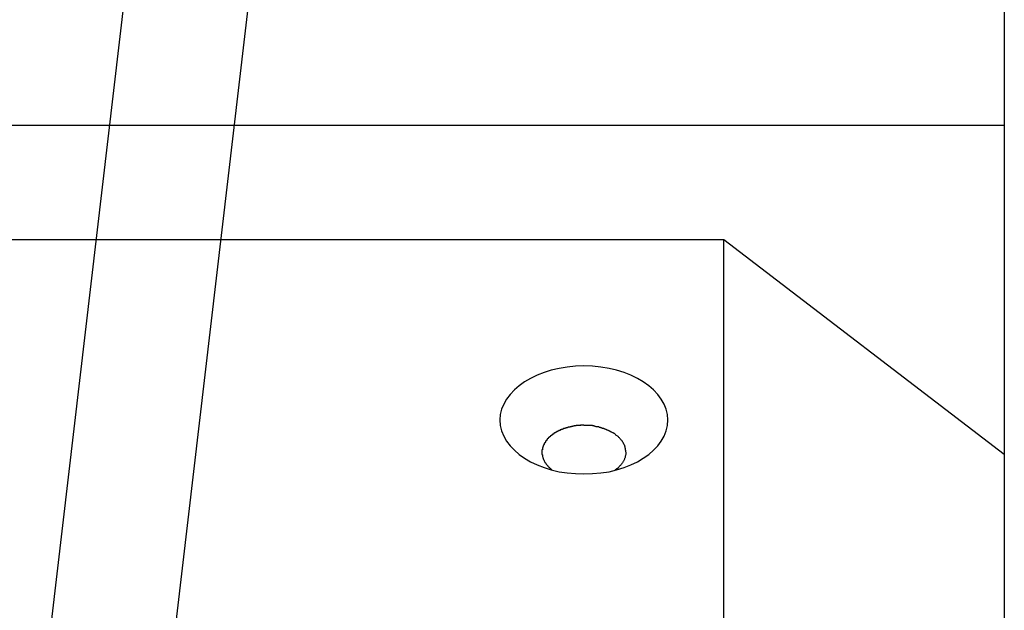
# Model space of a CAD drawing. Extents: x -85 to 75, y 37 to 88.
# Drawn here: x -10 to -10, y 51 to 52 of the extents above; entities that cross this region are included whole.
import ezdxf

# ---------------------------------------------------------------- set-up
doc = ezdxf.new("R2010")
doc.units = 0
doc.layers.get('0').update_dxf_attribs({"linetype": 'CONTINUOUS'})

msp = doc.modelspace()

# ---------------------------------------------------------------- linework, layer by layer
at = {"color": 0}
for points in [[(-10.2134, 53.4656), (-10.9385, 47.276)], [(-10.2134, 52.7058), (-10.9385, 46.5163)], [(-9.7884, 52.1776), (-9.7884, 51.6407)], [(-9.7884, 51.6407), (-18.792, 51.6407)], [(-9.7884, 51.6407), (-9.7884, 51.4056)], [(-9.9885, 51.5589), (-18.5919, 51.5589)], [(-9.7884, 51.4056), (-9.9885, 51.5589)], [(-9.9885, 51.0444), (-9.9885, 51.5589)], [(-10.0286, 51.4303), (-10.0286, 51.4303), (-10.0288, 51.4341), (-10.0297, 51.438), (-10.0311, 51.4416), (-10.0332, 51.4452), (-10.0356, 51.4485), (-10.0387, 51.4517), (-10.0421, 51.4546), (-10.0461, 51.4575), (-10.0502, 51.4599), (-10.0549, 51.4622), (-10.0598, 51.4641), (-10.0651, 51.4658), (-10.0705, 51.467), (-10.0763, 51.468), (-10.0822, 51.4686), (-10.0885, 51.4689), (-10.0885, 51.4689), (-10.0945, 51.4686), (-10.1004, 51.468), (-10.1061, 51.467), (-10.1117, 51.4658), (-10.1169, 51.4641), (-10.1219, 51.4622), (-10.1265, 51.4599), (-10.1308, 51.4575), (-10.1346, 51.4546), (-10.138, 51.4517), (-10.141, 51.4485), (-10.1437, 51.4452), (-10.1457, 51.4416), (-10.1472, 51.438), (-10.1481, 51.4341), (-10.1485, 51.4303), (-10.1485, 51.4303), (-10.1481, 51.4263), (-10.1472, 51.4224), (-10.1457, 51.4187), (-10.1437, 51.4152), (-10.141, 51.4118), (-10.138, 51.4086), (-10.1346, 51.4056), (-10.1308, 51.403), (-10.1265, 51.4004), (-10.1219, 51.3982), (-10.1169, 51.3963), (-10.1117, 51.3947), (-10.1061, 51.3933), (-10.1004, 51.3925), (-10.0945, 51.3919), (-10.0885, 51.3918), (-10.0885, 51.3918), (-10.0822, 51.3919), (-10.0763, 51.3925), (-10.0705, 51.3933), (-10.0651, 51.3947), (-10.0598, 51.3963), (-10.0549, 51.3982), (-10.0502, 51.4004), (-10.0461, 51.403), (-10.0421, 51.4056), (-10.0387, 51.4086), (-10.0356, 51.4118), (-10.0332, 51.4152), (-10.0311, 51.4187), (-10.0297, 51.4224), (-10.0288, 51.4263), (-10.0286, 51.4303)], [(-10.0286, 51.4303), (-10.0286, 51.4303), (-10.0288, 51.4341), (-10.0297, 51.438), (-10.0311, 51.4416), (-10.0332, 51.4452), (-10.0356, 51.4485), (-10.0387, 51.4517), (-10.0421, 51.4546), (-10.0461, 51.4575), (-10.0502, 51.4599), (-10.0549, 51.4622), (-10.0598, 51.4641), (-10.0651, 51.4658), (-10.0705, 51.467), (-10.0763, 51.468), (-10.0822, 51.4686), (-10.0885, 51.4689), (-10.0885, 51.4689), (-10.0945, 51.4686), (-10.1004, 51.468), (-10.1061, 51.467), (-10.1117, 51.4658), (-10.1169, 51.4641), (-10.1219, 51.4622), (-10.1265, 51.4599), (-10.1308, 51.4575), (-10.1346, 51.4546), (-10.138, 51.4517), (-10.141, 51.4485), (-10.1437, 51.4452), (-10.1457, 51.4416), (-10.1472, 51.438), (-10.1481, 51.4341), (-10.1485, 51.4303), (-10.1485, 51.4303), (-10.1481, 51.4263), (-10.1472, 51.4224), (-10.1457, 51.4187), (-10.1437, 51.4152), (-10.141, 51.4118), (-10.138, 51.4086), (-10.1346, 51.4056), (-10.1308, 51.403), (-10.1265, 51.4004), (-10.1219, 51.3982), (-10.1169, 51.3963), (-10.1117, 51.3947), (-10.1061, 51.3933), (-10.1004, 51.3925), (-10.0945, 51.3919), (-10.0885, 51.3918), (-10.0885, 51.3918), (-10.0822, 51.3919), (-10.0763, 51.3925), (-10.0705, 51.3933), (-10.0651, 51.3947), (-10.0598, 51.3963), (-10.0549, 51.3982), (-10.0502, 51.4004), (-10.0461, 51.403), (-10.0421, 51.4056), (-10.0387, 51.4086), (-10.0356, 51.4118), (-10.0332, 51.4152), (-10.0311, 51.4187), (-10.0297, 51.4224), (-10.0288, 51.4263), (-10.0286, 51.4303)], [(-10.0973, 51.4256), (-10.0973, 51.4256), (-10.0973, 51.4254), (-10.0973, 51.4254), (-10.0973, 51.4254), (-10.0976, 51.4254), (-10.0976, 51.4253), (-10.0979, 51.4253), (-10.0979, 51.4253), (-10.0982, 51.4253), (-10.0982, 51.4251), (-10.0985, 51.4251), (-10.0985, 51.4251), (-10.0988, 51.4251), (-10.0988, 51.4251), (-10.099, 51.4251), (-10.099, 51.4251), (-10.0993, 51.4251)], [(-10.0973, 51.4256), (-10.0973, 51.4256), (-10.0973, 51.4254), (-10.0973, 51.4254), (-10.0973, 51.4254), (-10.0976, 51.4254), (-10.0976, 51.4253), (-10.0979, 51.4253), (-10.0979, 51.4253), (-10.0982, 51.4253), (-10.0982, 51.4251), (-10.0985, 51.4251), (-10.0985, 51.4251), (-10.0988, 51.4251), (-10.0988, 51.4251), (-10.099, 51.4251), (-10.099, 51.4251), (-10.0993, 51.4251)], [(-10.0953, 51.426), (-10.0953, 51.426), (-10.0953, 51.4258), (-10.0954, 51.4258), (-10.0954, 51.4258), (-10.0957, 51.4258), (-10.0957, 51.4258), (-10.096, 51.4258), (-10.096, 51.4258), (-10.0963, 51.4258), (-10.0963, 51.4257), (-10.0965, 51.4257), (-10.0965, 51.4257), (-10.0968, 51.4257), (-10.0968, 51.4257), (-10.0971, 51.4257), (-10.0971, 51.4257), (-10.0974, 51.4257)], [(-10.0953, 51.426), (-10.0953, 51.426), (-10.0953, 51.4258), (-10.0954, 51.4258), (-10.0954, 51.4258), (-10.0957, 51.4258), (-10.0957, 51.4258), (-10.096, 51.4258), (-10.096, 51.4258), (-10.0963, 51.4258), (-10.0963, 51.4257), (-10.0965, 51.4257), (-10.0965, 51.4257), (-10.0968, 51.4257), (-10.0968, 51.4257), (-10.0971, 51.4257), (-10.0971, 51.4257), (-10.0974, 51.4257)], [(-10.093, 51.4264), (-10.093, 51.4264), (-10.093, 51.4262), (-10.0931, 51.4262), (-10.0931, 51.4262), (-10.0934, 51.4262), (-10.0934, 51.4262), (-10.0937, 51.4262), (-10.0937, 51.4262), (-10.094, 51.4262), (-10.094, 51.426), (-10.0943, 51.426), (-10.0943, 51.426), (-10.0946, 51.426), (-10.0946, 51.426), (-10.0949, 51.426), (-10.095, 51.426), (-10.0953, 51.426)], [(-10.093, 51.4264), (-10.093, 51.4264), (-10.093, 51.4262), (-10.0931, 51.4262), (-10.0931, 51.4262), (-10.0934, 51.4262), (-10.0934, 51.4262), (-10.0937, 51.4262), (-10.0937, 51.4262), (-10.094, 51.4262), (-10.094, 51.426), (-10.0943, 51.426), (-10.0943, 51.426), (-10.0946, 51.426), (-10.0946, 51.426), (-10.0949, 51.426), (-10.095, 51.426), (-10.0953, 51.426)], [(-10.0907, 51.4265), (-10.0907, 51.4265), (-10.0907, 51.4264), (-10.091, 51.4264), (-10.091, 51.4264), (-10.0913, 51.4264), (-10.0913, 51.4264), (-10.0916, 51.4264), (-10.0916, 51.4264), (-10.0919, 51.4264), (-10.0919, 51.4264), (-10.0922, 51.4264), (-10.0922, 51.4264), (-10.0925, 51.4264), (-10.0925, 51.4264), (-10.0928, 51.4264), (-10.0928, 51.4264), (-10.0931, 51.4264)], [(-10.0907, 51.4265), (-10.0907, 51.4265), (-10.0907, 51.4264), (-10.091, 51.4264), (-10.091, 51.4264), (-10.0913, 51.4264), (-10.0913, 51.4264), (-10.0916, 51.4264), (-10.0916, 51.4264), (-10.0919, 51.4264), (-10.0919, 51.4264), (-10.0922, 51.4264), (-10.0922, 51.4264), (-10.0925, 51.4264), (-10.0925, 51.4264), (-10.0928, 51.4264), (-10.0928, 51.4264), (-10.0931, 51.4264)], [(-10.0885, 51.4265), (-10.0885, 51.4265), (-10.0885, 51.4265), (-10.0887, 51.4265), (-10.0887, 51.4265), (-10.089, 51.4265), (-10.089, 51.4265), (-10.0893, 51.4265), (-10.0893, 51.4265), (-10.0896, 51.4265), (-10.0896, 51.4265), (-10.0899, 51.4265), (-10.0899, 51.4265), (-10.0902, 51.4265), (-10.0902, 51.4265), (-10.0905, 51.4265), (-10.0906, 51.4265), (-10.0909, 51.4265)], [(-10.0885, 51.4265), (-10.0885, 51.4265), (-10.0885, 51.4265), (-10.0887, 51.4265), (-10.0887, 51.4265), (-10.089, 51.4265), (-10.089, 51.4265), (-10.0893, 51.4265), (-10.0893, 51.4265), (-10.0896, 51.4265), (-10.0896, 51.4265), (-10.0899, 51.4265), (-10.0899, 51.4265), (-10.0902, 51.4265), (-10.0902, 51.4265), (-10.0905, 51.4265), (-10.0906, 51.4265), (-10.0909, 51.4265)], [(-10.0862, 51.4264), (-10.0862, 51.4264), (-10.0862, 51.4264), (-10.0864, 51.4264), (-10.0864, 51.4264), (-10.0867, 51.4264), (-10.0867, 51.4264), (-10.087, 51.4264), (-10.087, 51.4264), (-10.0873, 51.4264), (-10.0873, 51.4264), (-10.0876, 51.4264), (-10.0876, 51.4264), (-10.0879, 51.4264), (-10.0879, 51.4264), (-10.0882, 51.4264), (-10.0882, 51.4264), (-10.0885, 51.4264)], [(-10.0862, 51.4264), (-10.0862, 51.4264), (-10.0862, 51.4264), (-10.0864, 51.4264), (-10.0864, 51.4264), (-10.0867, 51.4264), (-10.0867, 51.4264), (-10.087, 51.4264), (-10.087, 51.4264), (-10.0873, 51.4264), (-10.0873, 51.4264), (-10.0876, 51.4264), (-10.0876, 51.4264), (-10.0879, 51.4264), (-10.0879, 51.4264), (-10.0882, 51.4264), (-10.0882, 51.4264), (-10.0885, 51.4264)], [(-10.0838, 51.4264), (-10.0838, 51.4264), (-10.0838, 51.4264), (-10.0839, 51.4264), (-10.0839, 51.4264), (-10.0842, 51.4264), (-10.0842, 51.4264), (-10.0845, 51.4264), (-10.0846, 51.4264), (-10.0849, 51.4264), (-10.0849, 51.4264), (-10.0852, 51.4264), (-10.0852, 51.4264), (-10.0855, 51.4264), (-10.0855, 51.4264), (-10.0858, 51.4264), (-10.086, 51.4264), (-10.0863, 51.4265)], [(-10.0838, 51.4264), (-10.0838, 51.4264), (-10.0838, 51.4264), (-10.0839, 51.4264), (-10.0839, 51.4264), (-10.0842, 51.4264), (-10.0842, 51.4264), (-10.0845, 51.4264), (-10.0846, 51.4264), (-10.0849, 51.4264), (-10.0849, 51.4264), (-10.0852, 51.4264), (-10.0852, 51.4264), (-10.0855, 51.4264), (-10.0855, 51.4264), (-10.0858, 51.4264), (-10.086, 51.4264), (-10.0863, 51.4265)], [(-10.0813, 51.426), (-10.0813, 51.426), (-10.0813, 51.426), (-10.0814, 51.426), (-10.0814, 51.426), (-10.0817, 51.426), (-10.0817, 51.426), (-10.082, 51.426), (-10.082, 51.426), (-10.0823, 51.4262), (-10.0823, 51.4262), (-10.0826, 51.4262), (-10.0826, 51.4262), (-10.0829, 51.4262), (-10.0829, 51.4262), (-10.0832, 51.4262), (-10.0833, 51.4262), (-10.0836, 51.4264)], [(-10.0813, 51.426), (-10.0813, 51.426), (-10.0813, 51.426), (-10.0814, 51.426), (-10.0814, 51.426), (-10.0817, 51.426), (-10.0817, 51.426), (-10.082, 51.426), (-10.082, 51.426), (-10.0823, 51.4262), (-10.0823, 51.4262), (-10.0826, 51.4262), (-10.0826, 51.4262), (-10.0829, 51.4262), (-10.0829, 51.4262), (-10.0832, 51.4262), (-10.0833, 51.4262), (-10.0836, 51.4264)], [(-10.0789, 51.4254), (-10.0789, 51.4254), (-10.0789, 51.4254), (-10.0791, 51.4254), (-10.0791, 51.4254), (-10.0794, 51.4254), (-10.0794, 51.4254), (-10.0797, 51.4254), (-10.0798, 51.4254), (-10.0801, 51.4256), (-10.0801, 51.4256), (-10.0804, 51.4256), (-10.0804, 51.4256), (-10.0807, 51.4258), (-10.0807, 51.4258), (-10.081, 51.4258), (-10.0811, 51.4258), (-10.0814, 51.426)], [(-10.0789, 51.4254), (-10.0789, 51.4254), (-10.0789, 51.4254), (-10.0791, 51.4254), (-10.0791, 51.4254), (-10.0794, 51.4254), (-10.0794, 51.4254), (-10.0797, 51.4254), (-10.0798, 51.4254), (-10.0801, 51.4256), (-10.0801, 51.4256), (-10.0804, 51.4256), (-10.0804, 51.4256), (-10.0807, 51.4258), (-10.0807, 51.4258), (-10.081, 51.4258), (-10.0811, 51.4258), (-10.0814, 51.426)], [(-10.0766, 51.425), (-10.0766, 51.425), (-10.0766, 51.425), (-10.0768, 51.425), (-10.0768, 51.425), (-10.0771, 51.425), (-10.0771, 51.425), (-10.0774, 51.425), (-10.0774, 51.425), (-10.0777, 51.4253), (-10.0777, 51.4253), (-10.078, 51.4253), (-10.078, 51.4253), (-10.0783, 51.4253), (-10.0783, 51.4253), (-10.0786, 51.4253), (-10.0787, 51.4253), (-10.079, 51.4255)], [(-10.0766, 51.425), (-10.0766, 51.425), (-10.0766, 51.425), (-10.0768, 51.425), (-10.0768, 51.425), (-10.0771, 51.425), (-10.0771, 51.425), (-10.0774, 51.425), (-10.0774, 51.425), (-10.0777, 51.4253), (-10.0777, 51.4253), (-10.078, 51.4253), (-10.078, 51.4253), (-10.0783, 51.4253), (-10.0783, 51.4253), (-10.0786, 51.4253), (-10.0787, 51.4253), (-10.079, 51.4255)], [(-10.1123, 51.4189), (-10.1123, 51.4189), (-10.1123, 51.4186), (-10.1123, 51.4186), (-10.1123, 51.4186), (-10.1126, 51.4186), (-10.1126, 51.4183), (-10.1126, 51.4183), (-10.1126, 51.4183), (-10.1129, 51.4183), (-10.1129, 51.418), (-10.1129, 51.418), (-10.1129, 51.418), (-10.1132, 51.418), (-10.1132, 51.4177), (-10.1133, 51.4177), (-10.1133, 51.4177), (-10.1136, 51.4177)], [(-10.1123, 51.4189), (-10.1123, 51.4189), (-10.1123, 51.4186), (-10.1123, 51.4186), (-10.1123, 51.4186), (-10.1126, 51.4186), (-10.1126, 51.4183), (-10.1126, 51.4183), (-10.1126, 51.4183), (-10.1129, 51.4183), (-10.1129, 51.418), (-10.1129, 51.418), (-10.1129, 51.418), (-10.1132, 51.418), (-10.1132, 51.4177), (-10.1133, 51.4177), (-10.1133, 51.4177), (-10.1136, 51.4177)], [(-10.1108, 51.42), (-10.1108, 51.42), (-10.1108, 51.4197), (-10.1108, 51.4197), (-10.1108, 51.4197), (-10.1111, 51.4197), (-10.1111, 51.4194), (-10.1112, 51.4194), (-10.1112, 51.4194), (-10.1115, 51.4194), (-10.1115, 51.4191), (-10.1115, 51.4191), (-10.1115, 51.4191), (-10.1118, 51.4191), (-10.1118, 51.4189), (-10.112, 51.4189), (-10.112, 51.4189), (-10.1123, 51.4189)], [(-10.1108, 51.42), (-10.1108, 51.42), (-10.1108, 51.4197), (-10.1108, 51.4197), (-10.1108, 51.4197), (-10.1111, 51.4197), (-10.1111, 51.4194), (-10.1112, 51.4194), (-10.1112, 51.4194), (-10.1115, 51.4194), (-10.1115, 51.4191), (-10.1115, 51.4191), (-10.1115, 51.4191), (-10.1118, 51.4191), (-10.1118, 51.4189), (-10.112, 51.4189), (-10.112, 51.4189), (-10.1123, 51.4189)], [(-10.1094, 51.4211), (-10.1094, 51.4211), (-10.1094, 51.4208), (-10.1094, 51.4208), (-10.1094, 51.4208), (-10.1097, 51.4208), (-10.1097, 51.4205), (-10.1098, 51.4205), (-10.1098, 51.4205), (-10.1101, 51.4205), (-10.1101, 51.4202), (-10.1101, 51.4202), (-10.1101, 51.4202), (-10.1104, 51.4202), (-10.1104, 51.42), (-10.1105, 51.42), (-10.1105, 51.42), (-10.1108, 51.42)], [(-10.1094, 51.4211), (-10.1094, 51.4211), (-10.1094, 51.4208), (-10.1094, 51.4208), (-10.1094, 51.4208), (-10.1097, 51.4208), (-10.1097, 51.4205), (-10.1098, 51.4205), (-10.1098, 51.4205), (-10.1101, 51.4205), (-10.1101, 51.4202), (-10.1101, 51.4202), (-10.1101, 51.4202), (-10.1104, 51.4202), (-10.1104, 51.42), (-10.1105, 51.42), (-10.1105, 51.42), (-10.1108, 51.42)], [(-10.1077, 51.422), (-10.1077, 51.422), (-10.1077, 51.4217), (-10.1077, 51.4217), (-10.1077, 51.4217), (-10.108, 51.4217), (-10.108, 51.4215), (-10.1082, 51.4215), (-10.1082, 51.4215), (-10.1085, 51.4215), (-10.1085, 51.4212), (-10.1085, 51.4212), (-10.1085, 51.4212), (-10.1088, 51.4212), (-10.1088, 51.4211), (-10.1091, 51.4211), (-10.1091, 51.4211), (-10.1094, 51.4211)], [(-10.1077, 51.422), (-10.1077, 51.422), (-10.1077, 51.4217), (-10.1077, 51.4217), (-10.1077, 51.4217), (-10.108, 51.4217), (-10.108, 51.4215), (-10.1082, 51.4215), (-10.1082, 51.4215), (-10.1085, 51.4215), (-10.1085, 51.4212), (-10.1085, 51.4212), (-10.1085, 51.4212), (-10.1088, 51.4212), (-10.1088, 51.4211), (-10.1091, 51.4211), (-10.1091, 51.4211), (-10.1094, 51.4211)], [(-10.1062, 51.4229), (-10.1062, 51.4229), (-10.1062, 51.4226), (-10.1062, 51.4226), (-10.1062, 51.4226), (-10.1065, 51.4226), (-10.1065, 51.4223), (-10.1067, 51.4223), (-10.1067, 51.4223), (-10.107, 51.4223), (-10.107, 51.422), (-10.107, 51.422), (-10.107, 51.422), (-10.1073, 51.422), (-10.1073, 51.422), (-10.1075, 51.422), (-10.1075, 51.422), (-10.1078, 51.422)], [(-10.1062, 51.4229), (-10.1062, 51.4229), (-10.1062, 51.4226), (-10.1062, 51.4226), (-10.1062, 51.4226), (-10.1065, 51.4226), (-10.1065, 51.4223), (-10.1067, 51.4223), (-10.1067, 51.4223), (-10.107, 51.4223), (-10.107, 51.422), (-10.107, 51.422), (-10.107, 51.422), (-10.1073, 51.422), (-10.1073, 51.422), (-10.1075, 51.422), (-10.1075, 51.422), (-10.1078, 51.422)], [(-10.1047, 51.4235), (-10.1047, 51.4235), (-10.1047, 51.4232), (-10.1047, 51.4232), (-10.1047, 51.4232), (-10.105, 51.4232), (-10.105, 51.4231), (-10.1052, 51.4231), (-10.1052, 51.4231), (-10.1055, 51.4231), (-10.1055, 51.4228), (-10.1055, 51.4228), (-10.1055, 51.4228), (-10.1058, 51.4228), (-10.1058, 51.4228), (-10.106, 51.4228), (-10.106, 51.4228), (-10.1063, 51.4228)], [(-10.1047, 51.4235), (-10.1047, 51.4235), (-10.1047, 51.4232), (-10.1047, 51.4232), (-10.1047, 51.4232), (-10.105, 51.4232), (-10.105, 51.4231), (-10.1052, 51.4231), (-10.1052, 51.4231), (-10.1055, 51.4231), (-10.1055, 51.4228), (-10.1055, 51.4228), (-10.1055, 51.4228), (-10.1058, 51.4228), (-10.1058, 51.4228), (-10.106, 51.4228), (-10.106, 51.4228), (-10.1063, 51.4228)], [(-10.103, 51.4242), (-10.103, 51.4242), (-10.103, 51.4239), (-10.103, 51.4239), (-10.103, 51.4239), (-10.1032, 51.4239), (-10.1032, 51.4237), (-10.1034, 51.4237), (-10.1034, 51.4237), (-10.1037, 51.4237), (-10.1037, 51.4235), (-10.1037, 51.4235), (-10.1037, 51.4235), (-10.104, 51.4235), (-10.104, 51.4235), (-10.1043, 51.4235), (-10.1043, 51.4235), (-10.1046, 51.4235)], [(-10.103, 51.4242), (-10.103, 51.4242), (-10.103, 51.4239), (-10.103, 51.4239), (-10.103, 51.4239), (-10.1032, 51.4239), (-10.1032, 51.4237), (-10.1034, 51.4237), (-10.1034, 51.4237), (-10.1037, 51.4237), (-10.1037, 51.4235), (-10.1037, 51.4235), (-10.1037, 51.4235), (-10.104, 51.4235), (-10.104, 51.4235), (-10.1043, 51.4235), (-10.1043, 51.4235), (-10.1046, 51.4235)], [(-10.1011, 51.4247), (-10.1011, 51.4247), (-10.1011, 51.4244), (-10.1011, 51.4244), (-10.1011, 51.4244), (-10.1014, 51.4244), (-10.1014, 51.4243), (-10.1016, 51.4243), (-10.1016, 51.4243), (-10.1019, 51.4243), (-10.1019, 51.4242), (-10.102, 51.4242), (-10.102, 51.4242), (-10.1023, 51.4242), (-10.1023, 51.4242), (-10.1026, 51.4242), (-10.1026, 51.4242), (-10.1029, 51.4242)], [(-10.1011, 51.4247), (-10.1011, 51.4247), (-10.1011, 51.4244), (-10.1011, 51.4244), (-10.1011, 51.4244), (-10.1014, 51.4244), (-10.1014, 51.4243), (-10.1016, 51.4243), (-10.1016, 51.4243), (-10.1019, 51.4243), (-10.1019, 51.4242), (-10.102, 51.4242), (-10.102, 51.4242), (-10.1023, 51.4242), (-10.1023, 51.4242), (-10.1026, 51.4242), (-10.1026, 51.4242), (-10.1029, 51.4242)], [(-10.0993, 51.4253), (-10.0993, 51.4253), (-10.0993, 51.4251), (-10.0993, 51.4251), (-10.0993, 51.4251), (-10.0996, 51.4251), (-10.0996, 51.4249), (-10.0999, 51.4249), (-10.0999, 51.4249), (-10.1002, 51.4249), (-10.1002, 51.4246), (-10.1004, 51.4246), (-10.1004, 51.4246), (-10.1007, 51.4246), (-10.1007, 51.4246), (-10.1009, 51.4246), (-10.1009, 51.4246), (-10.1012, 51.4246)], [(-10.0993, 51.4253), (-10.0993, 51.4253), (-10.0993, 51.4251), (-10.0993, 51.4251), (-10.0993, 51.4251), (-10.0996, 51.4251), (-10.0996, 51.4249), (-10.0999, 51.4249), (-10.0999, 51.4249), (-10.1002, 51.4249), (-10.1002, 51.4246), (-10.1004, 51.4246), (-10.1004, 51.4246), (-10.1007, 51.4246), (-10.1007, 51.4246), (-10.1009, 51.4246), (-10.1009, 51.4246), (-10.1012, 51.4246)], [(-10.0743, 51.4242), (-10.0743, 51.4242), (-10.0743, 51.4242), (-10.0745, 51.4242), (-10.0745, 51.4242), (-10.0748, 51.4242), (-10.0748, 51.4242), (-10.0751, 51.4242), (-10.0751, 51.4242), (-10.0754, 51.4245), (-10.0754, 51.4245), (-10.0757, 51.4245), (-10.0757, 51.4245), (-10.076, 51.4247), (-10.076, 51.4247), (-10.0763, 51.4247), (-10.0763, 51.4247), (-10.0766, 51.425)], [(-10.0743, 51.4242), (-10.0743, 51.4242), (-10.0743, 51.4242), (-10.0745, 51.4242), (-10.0745, 51.4242), (-10.0748, 51.4242), (-10.0748, 51.4242), (-10.0751, 51.4242), (-10.0751, 51.4242), (-10.0754, 51.4245), (-10.0754, 51.4245), (-10.0757, 51.4245), (-10.0757, 51.4245), (-10.076, 51.4247), (-10.076, 51.4247), (-10.0763, 51.4247), (-10.0763, 51.4247), (-10.0766, 51.425)], [(-10.0721, 51.4233), (-10.0721, 51.4233), (-10.0721, 51.4233), (-10.0723, 51.4233), (-10.0723, 51.4233), (-10.0726, 51.4234), (-10.0726, 51.4234), (-10.0729, 51.4234), (-10.0729, 51.4234), (-10.0732, 51.4237), (-10.0732, 51.4237), (-10.0735, 51.4237), (-10.0735, 51.4237), (-10.0738, 51.4239), (-10.0738, 51.4239), (-10.0741, 51.4239), (-10.0741, 51.4239), (-10.0744, 51.4242)], [(-10.0721, 51.4233), (-10.0721, 51.4233), (-10.0721, 51.4233), (-10.0723, 51.4233), (-10.0723, 51.4233), (-10.0726, 51.4234), (-10.0726, 51.4234), (-10.0729, 51.4234), (-10.0729, 51.4234), (-10.0732, 51.4237), (-10.0732, 51.4237), (-10.0735, 51.4237), (-10.0735, 51.4237), (-10.0738, 51.4239), (-10.0738, 51.4239), (-10.0741, 51.4239), (-10.0741, 51.4239), (-10.0744, 51.4242)], [(-10.0701, 51.4224), (-10.0701, 51.4224), (-10.0701, 51.4224), (-10.0701, 51.4224), (-10.0701, 51.4224), (-10.0704, 51.4225), (-10.0704, 51.4225), (-10.0707, 51.4225), (-10.0707, 51.4225), (-10.071, 51.4228), (-10.071, 51.4228), (-10.0712, 51.4228), (-10.0712, 51.4228), (-10.0715, 51.423), (-10.0715, 51.423), (-10.0718, 51.423), (-10.0718, 51.423), (-10.0721, 51.4233)], [(-10.0701, 51.4224), (-10.0701, 51.4224), (-10.0701, 51.4224), (-10.0701, 51.4224), (-10.0701, 51.4224), (-10.0704, 51.4225), (-10.0704, 51.4225), (-10.0707, 51.4225), (-10.0707, 51.4225), (-10.071, 51.4228), (-10.071, 51.4228), (-10.0712, 51.4228), (-10.0712, 51.4228), (-10.0715, 51.423), (-10.0715, 51.423), (-10.0718, 51.423), (-10.0718, 51.423), (-10.0721, 51.4233)], [(-10.0682, 51.4213), (-10.0682, 51.4213), (-10.0682, 51.4213), (-10.0682, 51.4213), (-10.0682, 51.4213), (-10.0685, 51.4214), (-10.0685, 51.4214), (-10.0687, 51.4214), (-10.0687, 51.4214), (-10.069, 51.4217), (-10.069, 51.4217), (-10.0692, 51.4217), (-10.0692, 51.4217), (-10.0695, 51.422), (-10.0695, 51.422), (-10.0698, 51.422), (-10.0698, 51.422), (-10.0701, 51.4223)], [(-10.0682, 51.4213), (-10.0682, 51.4213), (-10.0682, 51.4213), (-10.0682, 51.4213), (-10.0682, 51.4213), (-10.0685, 51.4214), (-10.0685, 51.4214), (-10.0687, 51.4214), (-10.0687, 51.4214), (-10.069, 51.4217), (-10.069, 51.4217), (-10.0692, 51.4217), (-10.0692, 51.4217), (-10.0695, 51.422), (-10.0695, 51.422), (-10.0698, 51.422), (-10.0698, 51.422), (-10.0701, 51.4223)], [(-10.0664, 51.4203), (-10.0664, 51.4203), (-10.0664, 51.4203), (-10.0664, 51.4203), (-10.0664, 51.4203), (-10.0667, 51.4205), (-10.0667, 51.4205), (-10.0669, 51.4205), (-10.0669, 51.4205), (-10.0672, 51.4208), (-10.0672, 51.4208), (-10.0673, 51.4208), (-10.0673, 51.4208), (-10.0676, 51.4211), (-10.0676, 51.4211), (-10.0679, 51.4211), (-10.0679, 51.4211), (-10.0682, 51.4214)], [(-10.0664, 51.4203), (-10.0664, 51.4203), (-10.0664, 51.4203), (-10.0664, 51.4203), (-10.0664, 51.4203), (-10.0667, 51.4205), (-10.0667, 51.4205), (-10.0669, 51.4205), (-10.0669, 51.4205), (-10.0672, 51.4208), (-10.0672, 51.4208), (-10.0673, 51.4208), (-10.0673, 51.4208), (-10.0676, 51.4211), (-10.0676, 51.4211), (-10.0679, 51.4211), (-10.0679, 51.4211), (-10.0682, 51.4214)], [(-10.0649, 51.419), (-10.0649, 51.419), (-10.0649, 51.419), (-10.0649, 51.419), (-10.0649, 51.419), (-10.0651, 51.4192), (-10.0651, 51.4192), (-10.0653, 51.4192), (-10.0653, 51.4192), (-10.0656, 51.4195), (-10.0656, 51.4195), (-10.0656, 51.4195), (-10.0656, 51.4195), (-10.0659, 51.4198), (-10.0659, 51.4198), (-10.0661, 51.42), (-10.0661, 51.42), (-10.0664, 51.4203)], [(-10.0649, 51.419), (-10.0649, 51.419), (-10.0649, 51.419), (-10.0649, 51.419), (-10.0649, 51.419), (-10.0651, 51.4192), (-10.0651, 51.4192), (-10.0653, 51.4192), (-10.0653, 51.4192), (-10.0656, 51.4195), (-10.0656, 51.4195), (-10.0656, 51.4195), (-10.0656, 51.4195), (-10.0659, 51.4198), (-10.0659, 51.4198), (-10.0661, 51.42), (-10.0661, 51.42), (-10.0664, 51.4203)], [(-10.0635, 51.4178), (-10.0635, 51.4178), (-10.0635, 51.4178), (-10.0635, 51.4178), (-10.0635, 51.4178), (-10.0638, 51.4181), (-10.0638, 51.4181), (-10.0638, 51.4181), (-10.0638, 51.4181), (-10.0641, 51.4184), (-10.0641, 51.4184), (-10.0641, 51.4184), (-10.0641, 51.4184), (-10.0644, 51.4187), (-10.0644, 51.4187), (-10.0646, 51.4188), (-10.0646, 51.4188), (-10.0649, 51.4191)], [(-10.0635, 51.4178), (-10.0635, 51.4178), (-10.0635, 51.4178), (-10.0635, 51.4178), (-10.0635, 51.4178), (-10.0638, 51.4181), (-10.0638, 51.4181), (-10.0638, 51.4181), (-10.0638, 51.4181), (-10.0641, 51.4184), (-10.0641, 51.4184), (-10.0641, 51.4184), (-10.0641, 51.4184), (-10.0644, 51.4187), (-10.0644, 51.4187), (-10.0646, 51.4188), (-10.0646, 51.4188), (-10.0649, 51.4191)], [(-10.1175, 51.412), (-10.1175, 51.412), (-10.1175, 51.4117), (-10.1175, 51.4117), (-10.1175, 51.4115), (-10.1175, 51.4115), (-10.1175, 51.4112), (-10.1175, 51.4112), (-10.1175, 51.4112), (-10.1177, 51.4112), (-10.1177, 51.4109), (-10.1177, 51.4109), (-10.1177, 51.4108), (-10.1178, 51.4108), (-10.1178, 51.4105), (-10.1178, 51.4105), (-10.1178, 51.4105), (-10.1181, 51.4105)], [(-10.1175, 51.412), (-10.1175, 51.412), (-10.1175, 51.4117), (-10.1175, 51.4117), (-10.1175, 51.4115), (-10.1175, 51.4115), (-10.1175, 51.4112), (-10.1175, 51.4112), (-10.1175, 51.4112), (-10.1177, 51.4112), (-10.1177, 51.4109), (-10.1177, 51.4109), (-10.1177, 51.4108), (-10.1178, 51.4108), (-10.1178, 51.4105), (-10.1178, 51.4105), (-10.1178, 51.4105), (-10.1181, 51.4105)], [(-10.1168, 51.4137), (-10.1168, 51.4137), (-10.1168, 51.4134), (-10.1168, 51.4134), (-10.1168, 51.4131), (-10.1168, 51.4131), (-10.1168, 51.4128), (-10.1168, 51.4128), (-10.1168, 51.4128), (-10.1171, 51.4128), (-10.1171, 51.4125), (-10.1171, 51.4125), (-10.1171, 51.4124), (-10.1172, 51.4124), (-10.1172, 51.4121), (-10.1172, 51.4121), (-10.1172, 51.4121), (-10.1175, 51.4121)], [(-10.1168, 51.4137), (-10.1168, 51.4137), (-10.1168, 51.4134), (-10.1168, 51.4134), (-10.1168, 51.4131), (-10.1168, 51.4131), (-10.1168, 51.4128), (-10.1168, 51.4128), (-10.1168, 51.4128), (-10.1171, 51.4128), (-10.1171, 51.4125), (-10.1171, 51.4125), (-10.1171, 51.4124), (-10.1172, 51.4124), (-10.1172, 51.4121), (-10.1172, 51.4121), (-10.1172, 51.4121), (-10.1175, 51.4121)], [(-10.1159, 51.4151), (-10.1159, 51.4151), (-10.1159, 51.4148), (-10.1159, 51.4148), (-10.1159, 51.4146), (-10.1159, 51.4146), (-10.1159, 51.4143), (-10.1159, 51.4143), (-10.1159, 51.4143), (-10.1162, 51.4143), (-10.1162, 51.414), (-10.1162, 51.414), (-10.1162, 51.414), (-10.1164, 51.414), (-10.1164, 51.4137), (-10.1164, 51.4137), (-10.1164, 51.4137), (-10.1167, 51.4137)], [(-10.1159, 51.4151), (-10.1159, 51.4151), (-10.1159, 51.4148), (-10.1159, 51.4148), (-10.1159, 51.4146), (-10.1159, 51.4146), (-10.1159, 51.4143), (-10.1159, 51.4143), (-10.1159, 51.4143), (-10.1162, 51.4143), (-10.1162, 51.414), (-10.1162, 51.414), (-10.1162, 51.414), (-10.1164, 51.414), (-10.1164, 51.4137), (-10.1164, 51.4137), (-10.1164, 51.4137), (-10.1167, 51.4137)], [(-10.1148, 51.4164), (-10.1148, 51.4164), (-10.1148, 51.4161), (-10.1148, 51.4161), (-10.1148, 51.416), (-10.115, 51.416), (-10.115, 51.4157), (-10.115, 51.4157), (-10.115, 51.4157), (-10.1153, 51.4157), (-10.1153, 51.4154), (-10.1153, 51.4154), (-10.1153, 51.4154), (-10.1156, 51.4154), (-10.1156, 51.4151), (-10.1156, 51.4151), (-10.1156, 51.4151), (-10.1159, 51.4151)], [(-10.1148, 51.4164), (-10.1148, 51.4164), (-10.1148, 51.4161), (-10.1148, 51.4161), (-10.1148, 51.416), (-10.115, 51.416), (-10.115, 51.4157), (-10.115, 51.4157), (-10.115, 51.4157), (-10.1153, 51.4157), (-10.1153, 51.4154), (-10.1153, 51.4154), (-10.1153, 51.4154), (-10.1156, 51.4154), (-10.1156, 51.4151), (-10.1156, 51.4151), (-10.1156, 51.4151), (-10.1159, 51.4151)], [(-10.1137, 51.4177), (-10.1137, 51.4177), (-10.1137, 51.4174), (-10.1137, 51.4174), (-10.1137, 51.4174), (-10.114, 51.4174), (-10.114, 51.4171), (-10.114, 51.4171), (-10.114, 51.4171), (-10.1143, 51.4171), (-10.1143, 51.4168), (-10.1143, 51.4168), (-10.1143, 51.4167), (-10.1146, 51.4167), (-10.1146, 51.4164), (-10.1146, 51.4164), (-10.1146, 51.4164), (-10.1149, 51.4164)], [(-10.1137, 51.4177), (-10.1137, 51.4177), (-10.1137, 51.4174), (-10.1137, 51.4174), (-10.1137, 51.4174), (-10.114, 51.4174), (-10.114, 51.4171), (-10.114, 51.4171), (-10.114, 51.4171), (-10.1143, 51.4171), (-10.1143, 51.4168), (-10.1143, 51.4168), (-10.1143, 51.4167), (-10.1146, 51.4167), (-10.1146, 51.4164), (-10.1146, 51.4164), (-10.1146, 51.4164), (-10.1149, 51.4164)], [(-10.0622, 51.4164), (-10.0622, 51.4164), (-10.0622, 51.4164), (-10.0622, 51.4164), (-10.0622, 51.4164), (-10.0625, 51.4167), (-10.0625, 51.4167), (-10.0625, 51.4168), (-10.0625, 51.4168), (-10.0628, 51.4171), (-10.0628, 51.4171), (-10.0628, 51.4171), (-10.0628, 51.4171), (-10.0631, 51.4174), (-10.0631, 51.4174), (-10.0631, 51.4175), (-10.0631, 51.4175), (-10.0634, 51.4178)], [(-10.0622, 51.4164), (-10.0622, 51.4164), (-10.0622, 51.4164), (-10.0622, 51.4164), (-10.0622, 51.4164), (-10.0625, 51.4167), (-10.0625, 51.4167), (-10.0625, 51.4168), (-10.0625, 51.4168), (-10.0628, 51.4171), (-10.0628, 51.4171), (-10.0628, 51.4171), (-10.0628, 51.4171), (-10.0631, 51.4174), (-10.0631, 51.4174), (-10.0631, 51.4175), (-10.0631, 51.4175), (-10.0634, 51.4178)], [(-10.0612, 51.4152), (-10.0612, 51.4152), (-10.0612, 51.4152), (-10.0612, 51.4152), (-10.0612, 51.4152), (-10.0613, 51.4154), (-10.0613, 51.4154), (-10.0613, 51.4154), (-10.0613, 51.4154), (-10.0616, 51.4157), (-10.0616, 51.4157), (-10.0616, 51.4157), (-10.0616, 51.4157), (-10.0619, 51.416), (-10.0619, 51.416), (-10.0619, 51.4161), (-10.0619, 51.4161), (-10.0622, 51.4164)], [(-10.0612, 51.4152), (-10.0612, 51.4152), (-10.0612, 51.4152), (-10.0612, 51.4152), (-10.0612, 51.4152), (-10.0613, 51.4154), (-10.0613, 51.4154), (-10.0613, 51.4154), (-10.0613, 51.4154), (-10.0616, 51.4157), (-10.0616, 51.4157), (-10.0616, 51.4157), (-10.0616, 51.4157), (-10.0619, 51.416), (-10.0619, 51.416), (-10.0619, 51.4161), (-10.0619, 51.4161), (-10.0622, 51.4164)], [(-10.0604, 51.414), (-10.0604, 51.414), (-10.0604, 51.414), (-10.0604, 51.414), (-10.0604, 51.414), (-10.0604, 51.4142), (-10.0604, 51.4142), (-10.0604, 51.4142), (-10.0604, 51.4142), (-10.0607, 51.4145), (-10.0607, 51.4145), (-10.0607, 51.4145), (-10.0607, 51.4145), (-10.0608, 51.4148), (-10.0608, 51.4148), (-10.0608, 51.415), (-10.0608, 51.415), (-10.0611, 51.4153)], [(-10.0604, 51.414), (-10.0604, 51.414), (-10.0604, 51.414), (-10.0604, 51.414), (-10.0604, 51.414), (-10.0604, 51.4142), (-10.0604, 51.4142), (-10.0604, 51.4142), (-10.0604, 51.4142), (-10.0607, 51.4145), (-10.0607, 51.4145), (-10.0607, 51.4145), (-10.0607, 51.4145), (-10.0608, 51.4148), (-10.0608, 51.4148), (-10.0608, 51.415), (-10.0608, 51.415), (-10.0611, 51.4153)], [(-10.0596, 51.4124), (-10.0596, 51.4124), (-10.0596, 51.4124), (-10.0596, 51.4124), (-10.0596, 51.4124), (-10.0596, 51.4127), (-10.0596, 51.4127), (-10.0596, 51.4128), (-10.0596, 51.4128), (-10.0599, 51.4131), (-10.0599, 51.4131), (-10.0599, 51.4131), (-10.0599, 51.4131), (-10.0601, 51.4134), (-10.0601, 51.4134), (-10.0601, 51.4137), (-10.0601, 51.4137), (-10.0604, 51.414)], [(-10.0596, 51.4124), (-10.0596, 51.4124), (-10.0596, 51.4124), (-10.0596, 51.4124), (-10.0596, 51.4124), (-10.0596, 51.4127), (-10.0596, 51.4127), (-10.0596, 51.4128), (-10.0596, 51.4128), (-10.0599, 51.4131), (-10.0599, 51.4131), (-10.0599, 51.4131), (-10.0599, 51.4131), (-10.0601, 51.4134), (-10.0601, 51.4134), (-10.0601, 51.4137), (-10.0601, 51.4137), (-10.0604, 51.414)], [(-10.059, 51.4102), (-10.059, 51.4102), (-10.059, 51.4102), (-10.059, 51.4104), (-10.059, 51.4104), (-10.059, 51.4107), (-10.059, 51.4107), (-10.059, 51.411), (-10.059, 51.411), (-10.0592, 51.4113), (-10.0592, 51.4113), (-10.0592, 51.4115), (-10.0592, 51.4115), (-10.0593, 51.4118), (-10.0593, 51.4118), (-10.0593, 51.4121), (-10.0593, 51.4121), (-10.0596, 51.4124)], [(-10.059, 51.4102), (-10.059, 51.4102), (-10.059, 51.4102), (-10.059, 51.4104), (-10.059, 51.4104), (-10.059, 51.4107), (-10.059, 51.4107), (-10.059, 51.411), (-10.059, 51.411), (-10.0592, 51.4113), (-10.0592, 51.4113), (-10.0592, 51.4115), (-10.0592, 51.4115), (-10.0593, 51.4118), (-10.0593, 51.4118), (-10.0593, 51.4121), (-10.0593, 51.4121), (-10.0596, 51.4124)], [(-10.1184, 51.4089), (-10.1184, 51.4089), (-10.1184, 51.4086), (-10.1184, 51.4086), (-10.1184, 51.4084), (-10.1184, 51.4084), (-10.1184, 51.4081), (-10.1184, 51.4081), (-10.1184, 51.4081), (-10.1184, 51.4081), (-10.1184, 51.4078), (-10.1184, 51.4078), (-10.1184, 51.4076), (-10.1184, 51.4076), (-10.1184, 51.4073), (-10.1184, 51.4073), (-10.1184, 51.4073), (-10.1185, 51.4073)], [(-10.1184, 51.4089), (-10.1184, 51.4089), (-10.1184, 51.4086), (-10.1184, 51.4086), (-10.1184, 51.4084), (-10.1184, 51.4084), (-10.1184, 51.4081), (-10.1184, 51.4081), (-10.1184, 51.4081), (-10.1184, 51.4081), (-10.1184, 51.4078), (-10.1184, 51.4078), (-10.1184, 51.4076), (-10.1184, 51.4076), (-10.1184, 51.4073), (-10.1184, 51.4073), (-10.1184, 51.4073), (-10.1185, 51.4073)], [(-10.1185, 51.4073), (-10.1185, 51.4073), (-10.1185, 51.4073), (-10.1185, 51.4073), (-10.1185, 51.4073), (-10.1185, 51.4073), (-10.1185, 51.4073), (-10.1185, 51.4073), (-10.1185, 51.4073), (-10.1185, 51.4073), (-10.1185, 51.4073), (-10.1185, 51.4073), (-10.1185, 51.4073), (-10.1185, 51.4073), (-10.1185, 51.4073), (-10.1185, 51.4073), (-10.1185, 51.4073), (-10.1185, 51.4073), (-10.1185, 51.4073), (-10.1184, 51.407), (-10.1184, 51.407), (-10.1184, 51.4067), (-10.1184, 51.4067), (-10.1184, 51.4064), (-10.1184, 51.4064), (-10.1184, 51.4064), (-10.1184, 51.4064), (-10.1184, 51.4061), (-10.1184, 51.4061), (-10.1184, 51.406), (-10.1184, 51.406), (-10.1184, 51.4057), (-10.1184, 51.4057), (-10.1184, 51.4057), (-10.1184, 51.4057)], [(-10.1185, 51.4073), (-10.1185, 51.4073), (-10.1185, 51.4073), (-10.1185, 51.4073), (-10.1185, 51.4073), (-10.1185, 51.4073), (-10.1185, 51.4073), (-10.1185, 51.4073), (-10.1185, 51.4073), (-10.1185, 51.4073), (-10.1185, 51.4073), (-10.1185, 51.4073), (-10.1185, 51.4073), (-10.1185, 51.4073), (-10.1185, 51.4073), (-10.1185, 51.4073), (-10.1185, 51.4073), (-10.1185, 51.4073), (-10.1185, 51.4073), (-10.1184, 51.407), (-10.1184, 51.407), (-10.1184, 51.4067), (-10.1184, 51.4067), (-10.1184, 51.4064), (-10.1184, 51.4064), (-10.1184, 51.4064), (-10.1184, 51.4064), (-10.1184, 51.4061), (-10.1184, 51.4061), (-10.1184, 51.406), (-10.1184, 51.406), (-10.1184, 51.4057), (-10.1184, 51.4057), (-10.1184, 51.4057), (-10.1184, 51.4057)], [(-10.118, 51.4106), (-10.118, 51.4106), (-10.118, 51.4103), (-10.118, 51.4103), (-10.118, 51.41), (-10.118, 51.41), (-10.118, 51.4097), (-10.118, 51.4097), (-10.118, 51.4097), (-10.1181, 51.4097), (-10.1181, 51.4094), (-10.1181, 51.4094), (-10.1181, 51.4092), (-10.1181, 51.4092), (-10.1181, 51.4089), (-10.1181, 51.4089), (-10.1181, 51.4089), (-10.1184, 51.4089)], [(-10.118, 51.4106), (-10.118, 51.4106), (-10.118, 51.4103), (-10.118, 51.4103), (-10.118, 51.41), (-10.118, 51.41), (-10.118, 51.4097), (-10.118, 51.4097), (-10.118, 51.4097), (-10.1181, 51.4097), (-10.1181, 51.4094), (-10.1181, 51.4094), (-10.1181, 51.4092), (-10.1181, 51.4092), (-10.1181, 51.4089), (-10.1181, 51.4089), (-10.1181, 51.4089), (-10.1184, 51.4089)], [(-10.1184, 51.4056), (-10.1184, 51.4056), (-10.1181, 51.4053), (-10.1181, 51.4053), (-10.1181, 51.4051), (-10.1181, 51.4051), (-10.1181, 51.4048), (-10.1181, 51.4048), (-10.1181, 51.4048), (-10.1181, 51.4048), (-10.118, 51.4045), (-10.118, 51.4045), (-10.118, 51.4044), (-10.118, 51.4044), (-10.118, 51.4041), (-10.118, 51.4041), (-10.118, 51.4041), (-10.118, 51.4041)], [(-10.1184, 51.4056), (-10.1184, 51.4056), (-10.1181, 51.4053), (-10.1181, 51.4053), (-10.1181, 51.4051), (-10.1181, 51.4051), (-10.1181, 51.4048), (-10.1181, 51.4048), (-10.1181, 51.4048), (-10.1181, 51.4048), (-10.118, 51.4045), (-10.118, 51.4045), (-10.118, 51.4044), (-10.118, 51.4044), (-10.118, 51.4041), (-10.118, 51.4041), (-10.118, 51.4041), (-10.118, 51.4041)], [(-10.0585, 51.4073), (-10.0585, 51.4069), (-10.0585, 51.4064), (-10.0586, 51.4061), (-10.0586, 51.4056), (-10.0587, 51.4052), (-10.0588, 51.4048), (-10.0589, 51.4044), (-10.059, 51.404), (-10.0591, 51.4035), (-10.0593, 51.403), (-10.0594, 51.4027), (-10.0595, 51.4022), (-10.0597, 51.4018), (-10.06, 51.4013), (-10.0602, 51.4008), (-10.0605, 51.4005), (-10.0607, 51.4), (-10.061, 51.3996), (-10.0614, 51.3991), (-10.0617, 51.3986), (-10.062, 51.3983), (-10.0624, 51.3978), (-10.0628, 51.3974), (-10.0632, 51.397), (-10.0636, 51.3965), (-10.064, 51.3961)], [(-10.0586, 51.4074), (-10.0586, 51.4074), (-10.0586, 51.4074), (-10.0586, 51.4077), (-10.0586, 51.4077), (-10.0586, 51.408), (-10.0586, 51.408), (-10.0586, 51.4083), (-10.0586, 51.4085), (-10.0588, 51.4088), (-10.0588, 51.4088), (-10.0588, 51.4091), (-10.0588, 51.4091), (-10.0588, 51.4094), (-10.0588, 51.4094), (-10.0588, 51.4097), (-10.0588, 51.4099), (-10.0591, 51.4102)], [(-10.0586, 51.4074), (-10.0586, 51.4074), (-10.0586, 51.4074), (-10.0586, 51.4077), (-10.0586, 51.4077), (-10.0586, 51.408), (-10.0586, 51.408), (-10.0586, 51.4083), (-10.0586, 51.4085), (-10.0588, 51.4088), (-10.0588, 51.4088), (-10.0588, 51.4091), (-10.0588, 51.4091), (-10.0588, 51.4094), (-10.0588, 51.4094), (-10.0588, 51.4097), (-10.0588, 51.4099), (-10.0591, 51.4102)], [(-9.7884, 51.4056), (-9.7884, 50.8912)], [(-10.118, 51.4041), (-10.118, 51.4041), (-10.1177, 51.4038), (-10.1177, 51.4038), (-10.1177, 51.4036), (-10.1177, 51.4036), (-10.1177, 51.4033), (-10.1177, 51.4033), (-10.1177, 51.4033), (-10.1177, 51.4033), (-10.1176, 51.403), (-10.1176, 51.403), (-10.1176, 51.4029), (-10.1176, 51.4029), (-10.1176, 51.4026), (-10.1176, 51.4026), (-10.1176, 51.4026), (-10.1176, 51.4026)], [(-10.118, 51.4041), (-10.118, 51.4041), (-10.1177, 51.4038), (-10.1177, 51.4038), (-10.1177, 51.4036), (-10.1177, 51.4036), (-10.1177, 51.4033), (-10.1177, 51.4033), (-10.1177, 51.4033), (-10.1177, 51.4033), (-10.1176, 51.403), (-10.1176, 51.403), (-10.1176, 51.4029), (-10.1176, 51.4029), (-10.1176, 51.4026), (-10.1176, 51.4026), (-10.1176, 51.4026), (-10.1176, 51.4026)], [(-10.1175, 51.4025), (-10.1175, 51.4025), (-10.1172, 51.4022), (-10.1172, 51.4022), (-10.1172, 51.4019), (-10.1172, 51.4019), (-10.1171, 51.4016), (-10.1171, 51.4016), (-10.1171, 51.4016), (-10.1171, 51.4016), (-10.1168, 51.4013), (-10.1168, 51.4013), (-10.1168, 51.4013), (-10.1168, 51.4013), (-10.1168, 51.401), (-10.1168, 51.401), (-10.1168, 51.401), (-10.1168, 51.401)], [(-10.1175, 51.4025), (-10.1175, 51.4025), (-10.1172, 51.4022), (-10.1172, 51.4022), (-10.1172, 51.4019), (-10.1172, 51.4019), (-10.1171, 51.4016), (-10.1171, 51.4016), (-10.1171, 51.4016), (-10.1171, 51.4016), (-10.1168, 51.4013), (-10.1168, 51.4013), (-10.1168, 51.4013), (-10.1168, 51.4013), (-10.1168, 51.401), (-10.1168, 51.401), (-10.1168, 51.401), (-10.1168, 51.401)], [(-10.1169, 51.401), (-10.1169, 51.401), (-10.1166, 51.4007), (-10.1166, 51.4007), (-10.1166, 51.4004), (-10.1166, 51.4004), (-10.1163, 51.4001), (-10.1163, 51.4001), (-10.1163, 51.4001), (-10.1163, 51.4001), (-10.116, 51.3998), (-10.116, 51.3998), (-10.116, 51.3998), (-10.116, 51.3998), (-10.116, 51.3995), (-10.116, 51.3995), (-10.116, 51.3995), (-10.116, 51.3995)], [(-10.1169, 51.401), (-10.1169, 51.401), (-10.1166, 51.4007), (-10.1166, 51.4007), (-10.1166, 51.4004), (-10.1166, 51.4004), (-10.1163, 51.4001), (-10.1163, 51.4001), (-10.1163, 51.4001), (-10.1163, 51.4001), (-10.116, 51.3998), (-10.116, 51.3998), (-10.116, 51.3998), (-10.116, 51.3998), (-10.116, 51.3995), (-10.116, 51.3995), (-10.116, 51.3995), (-10.116, 51.3995)], [(-10.1159, 51.3996), (-10.1159, 51.3996), (-10.1156, 51.3993), (-10.1156, 51.3993), (-10.1156, 51.3991), (-10.1156, 51.3991), (-10.1154, 51.3988), (-10.1154, 51.3988), (-10.1154, 51.3988), (-10.1154, 51.3988), (-10.1151, 51.3985), (-10.1151, 51.3985), (-10.1151, 51.3984), (-10.1151, 51.3984), (-10.1149, 51.3981), (-10.1149, 51.3981), (-10.1149, 51.3981), (-10.1149, 51.3981)], [(-10.1159, 51.3996), (-10.1159, 51.3996), (-10.1156, 51.3993), (-10.1156, 51.3993), (-10.1156, 51.3991), (-10.1156, 51.3991), (-10.1154, 51.3988), (-10.1154, 51.3988), (-10.1154, 51.3988), (-10.1154, 51.3988), (-10.1151, 51.3985), (-10.1151, 51.3985), (-10.1151, 51.3984), (-10.1151, 51.3984), (-10.1149, 51.3981), (-10.1149, 51.3981), (-10.1149, 51.3981), (-10.1149, 51.3981)], [(-10.115, 51.3982), (-10.115, 51.3982), (-10.1147, 51.3979), (-10.1147, 51.3979), (-10.1146, 51.3977), (-10.1146, 51.3977), (-10.1143, 51.3974), (-10.1143, 51.3974), (-10.1143, 51.3974), (-10.1143, 51.3974), (-10.114, 51.3971), (-10.114, 51.3971), (-10.114, 51.3971), (-10.114, 51.3971), (-10.1137, 51.3968), (-10.1137, 51.3968), (-10.1137, 51.3968), (-10.1137, 51.3968)], [(-10.115, 51.3982), (-10.115, 51.3982), (-10.1147, 51.3979), (-10.1147, 51.3979), (-10.1146, 51.3977), (-10.1146, 51.3977), (-10.1143, 51.3974), (-10.1143, 51.3974), (-10.1143, 51.3974), (-10.1143, 51.3974), (-10.114, 51.3971), (-10.114, 51.3971), (-10.114, 51.3971), (-10.114, 51.3971), (-10.1137, 51.3968), (-10.1137, 51.3968), (-10.1137, 51.3968), (-10.1137, 51.3968)], [(-10.1136, 51.3968), (-10.1136, 51.3968), (-10.1133, 51.3965), (-10.1133, 51.3965), (-10.1132, 51.3964), (-10.1132, 51.3964), (-10.1129, 51.3961), (-10.1129, 51.3961), (-10.1129, 51.3961), (-10.1129, 51.3961), (-10.1126, 51.3958), (-10.1126, 51.3958), (-10.1126, 51.3958), (-10.1126, 51.3958), (-10.1123, 51.3956), (-10.1123, 51.3956), (-10.1123, 51.3956), (-10.1123, 51.3956)], [(-10.1136, 51.3968), (-10.1136, 51.3968), (-10.1133, 51.3965), (-10.1133, 51.3965), (-10.1132, 51.3964), (-10.1132, 51.3964), (-10.1129, 51.3961), (-10.1129, 51.3961), (-10.1129, 51.3961), (-10.1129, 51.3961), (-10.1126, 51.3958), (-10.1126, 51.3958), (-10.1126, 51.3958), (-10.1126, 51.3958), (-10.1123, 51.3956), (-10.1123, 51.3956), (-10.1123, 51.3956), (-10.1123, 51.3956)], [(-10.111, 51.3945), (-10.1124, 51.3956)], [(-10.0649, 51.3954), (-10.0661, 51.3945)], [(-10.065, 51.3955), (-10.065, 51.3955), (-10.0647, 51.3955), (-10.0647, 51.3955), (-10.0647, 51.3955), (-10.0647, 51.3955), (-10.0644, 51.3955), (-10.0644, 51.3955), (-10.0644, 51.3955), (-10.0644, 51.3958), (-10.0641, 51.3958), (-10.0641, 51.3958), (-10.0641, 51.3958), (-10.0641, 51.3959), (-10.064, 51.3959), (-10.064, 51.3959), (-10.064, 51.3959), (-10.064, 51.3962)], [(-10.065, 51.3955), (-10.065, 51.3955), (-10.0647, 51.3955), (-10.0647, 51.3955), (-10.0647, 51.3955), (-10.0647, 51.3955), (-10.0644, 51.3955), (-10.0644, 51.3955), (-10.0644, 51.3955), (-10.0644, 51.3958), (-10.0641, 51.3958), (-10.0641, 51.3958), (-10.0641, 51.3958), (-10.0641, 51.3959), (-10.064, 51.3959), (-10.064, 51.3959), (-10.064, 51.3959), (-10.064, 51.3962)]]:
    msp.add_lwpolyline(points, dxfattribs=at)

doc.saveas('drawing.dxf')
